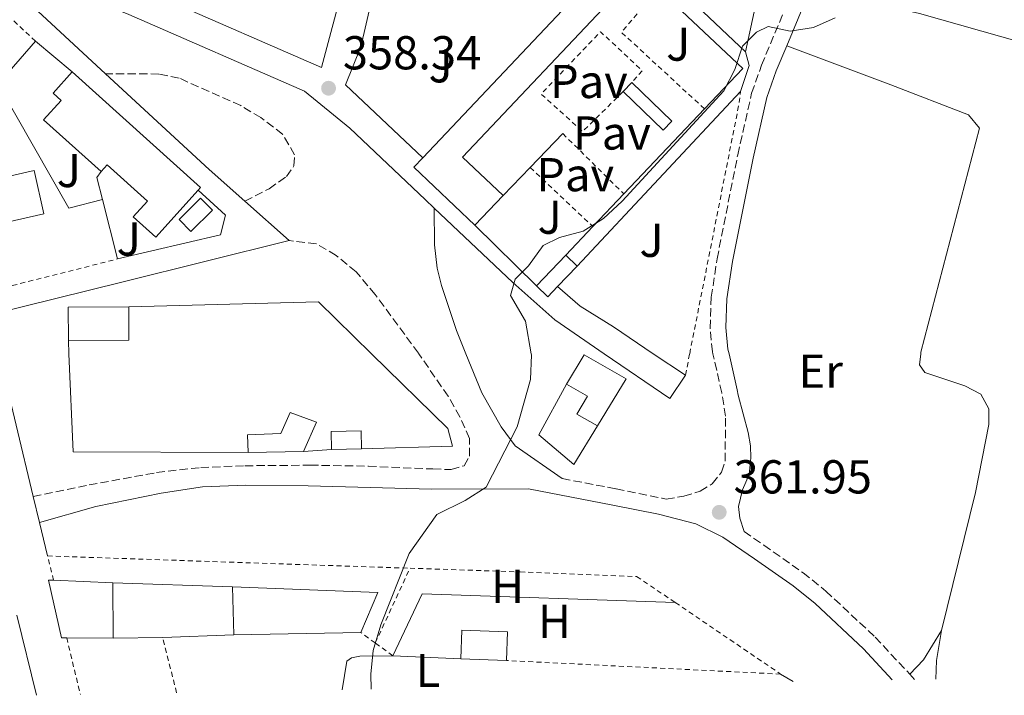
# Model space of a CAD drawing. Units: metres. Extents: x 625169 to 628640, y 4692516 to 4694915.
# Drawn here: x 628192 to 628399, y 4692595 to 4692738 of the extents above; entities that cross this region are included whole.
import ezdxf
from ezdxf.enums import TextEntityAlignment as Align

# ---------------------------------------------------------------- set-up
doc = ezdxf.new("R2010")
doc.units = ezdxf.units.M
doc.header["$MEASUREMENT"] = 0
doc.linetypes.add('DGN Style 2', pattern=[1.7399219301090239, 1.043953158065414, -0.6959687720436097])
doc.linetypes.add('DGN Style 3', pattern=[2.435890702152634, 1.739921930109024, -0.6959687720436097])
for name, color, linetype, lineweight in [('Camino', 7, 'DGN Style 3', 0), ('Cota de punto acotado terreno', 7, 'Continuous', 0), ('Curva de nivel intermedia', 30, 'Continuous', 0), ('Edificio', 1, 'Continuous', 13), ('Etiqueta de uso rústico', 92, 'Continuous', 0), ('Línea  de muro-pared o tapia', 1, 'Continuous', 13), ('Línea de bordillo', 7, 'Continuous', 13), ('Línea de cambio de uso (parcela vista)', 92, 'Continuous', 0), ('Margen derecho', 7, 'Continuous', 0), ('Pavimento', 7, 'Continuous', 0), ('Piscina', 1, 'Continuous', 0), ('Punto acotado terreno (símbolo)', 7, 'Continuous', 0), ('Tela metálica o alambrada', 7, 'DGN Style 2', 0), ('Zona ajardinada', 92, 'Continuous', 0)]:
    doc.layers.add(name, color=color, linetype=linetype, lineweight=lineweight)
doc.styles.add('Style-Arial', font='arial.ttf')

# ---------------------------------------------------------------- blocks, each defined once
blk = doc.blocks.new('5PATER')
at = {"layer": 'Punto acotado terreno (símbolo)', "linetype": 'Continuous', "lineweight": 0}
h = blk.add_hatch(color=51, dxfattribs=at)
edge = h.paths.add_edge_path()
edge.add_ellipse((0, 0), major_axis=(-0.1095731443231308, -0.1110710700762829), ratio=0.9994222409660317, start_angle=0, end_angle=360)

msp = doc.modelspace()

# ---------------------------------------------------------------- linework, layer by layer
at = {"layer": 'Camino', "color": 7, "linetype": 'DGN Style 3', "lineweight": 0, "extrusion": (-0.03198156357611799, 0.03451475667256818, 0.9988923421285502), "elevation": 142230.1294590622, "flags": 128}
msp.add_lwpolyline([(-3650373.016785285, -3011627.271833083), (-3650373.016785285, -3011625.784183932)], dxfattribs=at)
at = {"layer": 'Camino', "color": 7, "linetype": 'DGN Style 3', "lineweight": 0}
for points in [[(628338.0647198532, 4692667.102655664, 360.9138464915823), (628337.969999998, 4692667.520000001, 360.9100000000035), (628337.4600000007, 4692672.5, 360.9100000000035), (628337.7199999976, 4692678.989999999, 360.7500000000001), (628338.9400000003, 4692687.070000002, 360.6499999999942), (628343.2899999977, 4692708.989999999, 360.4400000000023), (628346.2199999981, 4692722.020000001, 360.4199999999983), (628348.3099999981, 4692727.899999999, 360.2499999999999), (628355.3399999999, 4692744.780000002, 359.6199999999953), (628359.2899999993, 4692755.989999998, 359.3699999999953), (628358.9499999997, 4692758.530000002, 359.3699999999953), (628358.5399999984, 4692759.109999999, 359.3000000000029)], [(628239.449999998, 4692699.260000002, 358.1000000000059), (628244.5799999977, 4692701.88, 358.1000000000059), (628248.239999999, 4692704.440000001, 358.3600000000005), (628249.8000000013, 4692706.719999999, 358.3600000000005), (628249.9499999988, 4692709.050000002, 358.3600000000005), (628247.4299999997, 4692713.350000002, 358.3600000000005), (628242.8500000021, 4692716.850000003, 358.300000000003), (628238.6000000008, 4692719.390000002, 358.1600000000035), (628225.61, 4692725.199999999, 357.7100000000063), (628221.3699999999, 4692726.050000001, 357.5899999999965), (628210.1299999991, 4692726.100000002, 357.25)], [(628276.1107711559, 4692667.102655664, 359.3736185477475), (628276.0300000012, 4692667.219999999, 359.3699999999953), (628266.9299999995, 4692679.559999999, 358.9600000000065), (628262.8900000005, 4692684.370000001, 358.8500000000058), (628258.7100000007, 4692687.809999999, 358.8500000000058), (628254.530000001, 4692690.280000002, 358.8500000000058), (628248.7999999999, 4692690.949999999, 358.3899999999995)], [(628194.8899999997, 4692636.99, 358.2799999999989), (628206.66, 4692639.430000001, 358.2799999999989), (628220.879999998, 4692642.039999999, 358.2799999999989), (628230.1700000019, 4692643.109999999, 358.5399999999937), (628239.4699999981, 4692643.480000001, 358.5399999999937), (628253.2100000001, 4692643.600000001, 359.0599999999976), (628265.4899999978, 4692643.390000002, 359.0599999999976), (628279.0699999988, 4692642.800000002, 359.8300000000017), (628282.9400000002, 4692642.66, 359.8800000000046), (628285.6400000001, 4692643.49, 359.8800000000046), (628286.8200000003, 4692645.489999998, 359.8800000000046), (628286.8000000003, 4692649.219999999, 359.8800000000046), (628284.7500000006, 4692653.780000003, 359.800000000003), (628282.2800000008, 4692658.140000002, 359.6499999999942), (628276.1107711559, 4692667.102655664, 359.3736185477475)], [(628306.3200000002, 4692640.780000002, 360.3800000000047), (628317.6799999992, 4692638.630000001, 360.8600000000006), (628327.370000001, 4692636.65, 360.8600000000006), (628328.2299999993, 4692636.430000001, 360.9100000000035), (628331.9499999987, 4692637.039999999, 360.9100000000035), (628335.4099999988, 4692638.09, 361.1699999999984), (628337.9400000012, 4692639.670000002, 361.1699999999984), (628339.8799999991, 4692642.16, 361.1699999999984), (628340.6299999979, 4692644.440000002, 361.1699999999984), (628340.7399999974, 4692653.899999999, 361.1699999999984), (628339.9400000017, 4692658.840000001, 360.9900000000054), (628338.0647198532, 4692667.102655664, 360.9138464915823)], [(628344.6299999988, 4692629.590000002, 361.7400000000054), (628348.7899999986, 4692626.750000001, 361.8899999999995), (628357.0599999987, 4692620.930000001, 362.6499999999941), (628361.86, 4692617.07, 362.6699999999984), (628372.2399999978, 4692607.36, 362.6699999999984), (628379.52, 4692599.539999999, 363.1600000000036)]]:
    msp.add_polyline3d(points, dxfattribs=at)
at = {"layer": 'Curva de nivel intermedia', "color": 30, "linetype": 'Continuous', "lineweight": 0, "elevation": 359.9999999999999, "flags": 128}
for points in [[(628299.8056620652, 4692667.102655664), (628298.5599999997, 4692673.92), (628295.4000000012, 4692679.36), (628296.4100000015, 4692682.779999999), (628299.2100000001, 4692685.649999999), (628302.3300000003, 4692689.890000001), (628305.7300000022, 4692691.58), (628310.7500000002, 4692692.960000001), (628314.9900000005, 4692695.599999999), (628318.930000001, 4692699.26), (628340.3500000007, 4692722.470000001), (628342.7100000011, 4692726.970000001), (628344.3099999992, 4692731.9), (628347.2199999995, 4692734.88), (628349.7000000004, 4692736.09), (628354.3499999996, 4692735.079999999), (628359.2200000001, 4692735.859999998), (628363.790000001, 4692737.890000001)], [(628266.0900000012, 4692596.369999997), (628265.9800000017, 4692599.56), (628266.5100000015, 4692604.52), (628268.140000001, 4692609.96), (628274.0799999998, 4692624.96), (628279.9400000004, 4692633.21), (628285.8700000005, 4692636.160000001), (628290.3000000005, 4692638.99), (628296.8300000017, 4692651.680000001), (628299.6700000004, 4692661.680000001), (628299.8499999992, 4692666.859999998), (628299.8056620652, 4692667.102655664)]]:
    msp.add_lwpolyline(points, dxfattribs=at)
at = {"layer": 'Edificio', "color": 51, "linetype": 'Continuous', "lineweight": 13, "extrusion": (-0.008512057868517435, -0.009002005863474136, 0.9999232514354676), "elevation": -47230.08587487465, "flags": 128}
msp.add_lwpolyline([(628257.2453955587, 4692473.368235027), (628297.7301429759, 4692516.179969711)], dxfattribs=at)
at = {"layer": 'Edificio', "color": 51, "linetype": 'Continuous', "lineweight": 13, "extrusion": (-0.2058033093896063, -0.08443670561036871, 0.9749438140682538), "elevation": -525172.8253874797, "flags": 128}
msp.add_lwpolyline([(-4103079.832708965, 2303312.943272215), (-4103047.000071188, 2303329.171546821), (-4103046.660856049, 2303328.452288113)], dxfattribs=at)
at = {"layer": 'Edificio', "color": 1, "linetype": 'Continuous', "lineweight": 13, "flags": 128}
for points, elevation in [([(628329.4400000004, 4692716.109999999), (628327.6200000001, 4692714.220000001), (628319.1399999997, 4692722.34), (628320.9600000001, 4692724.24), (628329.4400000004, 4692716.109999999)], 360.3399999999965), ([(628305.3499999996, 4692681.230000001), (628303.3099999997, 4692679.100000001), (628300.8899999997, 4692681.42), (628307.0800000001, 4692687.890000001), (628309.5, 4692685.57), (628305.3499999996, 4692681.230000001)], 363.6900000000023), ([(628294.8200000003, 4692608.480000001), (628294.6100000005, 4692602.42), (628284.9800000006, 4692602.75), (628285.1900000004, 4692608.810000001), (628294.8200000003, 4692608.480000001)], 362.3800000000047)]:
    msp.add_lwpolyline(points, close=True, dxfattribs=dict(at, elevation=elevation))
at = {"layer": 'Edificio', "color": 51, "linetype": 'Continuous', "lineweight": 13, "flags": 128}
for points, elevation in [([(628320.9600000001, 4692724.24), (628329.4400000004, 4692716.109999999), (628327.6200000001, 4692714.220000001), (628319.1399999997, 4692722.34)], 360.3399999999965), ([(628319.1399999997, 4692722.34), (628320.9600000001, 4692724.24)], 360.3399999999965), ([(628300.8899999997, 4692681.42), (628307.0800000001, 4692687.890000001)], 363.6900000000023), ([(628307.0800000001, 4692687.890000001), (628309.5, 4692685.57)], 363.6900000000023), ([(628309.5, 4692685.57), (628305.3499999996, 4692681.230000001)], 363.6900000000023), ([(628305.3499999996, 4692681.230000001), (628303.3099999997, 4692679.100000001), (628300.8899999997, 4692681.42)], 363.6900000000023), ([(628257.7400000002, 4692646.92), (628264.0599999997, 4692647.060000001)], 361.6199999999953), ([(628294.6100000005, 4692602.42), (628294.8200000003, 4692608.480000001), (628285.1900000004, 4692608.810000001), (628284.9800000006, 4692602.75)], 362.3800000000047), ([(628284.9800000006, 4692602.75), (628294.6100000005, 4692602.42)], 362.3800000000047)]:
    msp.add_lwpolyline(points, dxfattribs=dict(at, elevation=elevation))
at = {"layer": 'Edificio', "color": 51, "linetype": 'Continuous', "lineweight": 13, "extrusion": (-0.007461700365561409, -0.007871146658617045, 0.9999411823092061), "elevation": -41263.37151278499, "flags": 128}
msp.add_lwpolyline([(628273.1165468132, 4692514.754460583), (628260.2369054002, 4692526.964838835), (628262.1370763604, 4692528.974901102)], dxfattribs=at)
at = {"layer": 'Edificio', "color": 51, "linetype": 'Continuous', "lineweight": 13, "extrusion": (-0.04047189852422126, -0.04278847184974258, 0.998264079343041), "elevation": -225860.2151188831, "flags": 128}
msp.add_lwpolyline([(-2768212.946991401, 3834341.552824039), (-2768212.946991401, 3834332.893603519)], dxfattribs=at)
at = {"layer": 'Edificio', "color": 1, "linetype": 'Continuous', "lineweight": 13, "extrusion": (-0.0001737853148341707, 0.03695834315366071, 0.9993167919483795), "elevation": 173684.2163257959, "flags": 128}
msp.add_lwpolyline([(-650273.7175913752, -4686446.801575529), (-650260.9574503104, -4686446.801575529), (-650260.960506703, -4686453.836445155), (-650273.7206477688, -4686453.836445156), (-650273.7175913752, -4686446.801575529)], close=True, dxfattribs=at)
at = {"layer": 'Edificio', "color": 51, "linetype": 'Continuous', "lineweight": 13, "extrusion": (-0.0001737853148340611, 0.03695834315363716, 0.9993167919483803), "elevation": 173684.2163256854, "flags": 128}
msp.add_lwpolyline([(-650260.9574503105, -4686446.801575533), (-650260.9605067031, -4686453.836445159), (-650273.720647769, -4686453.836445159)], dxfattribs=at)
at = {"layer": 'Edificio', "color": 51, "linetype": 'Continuous', "lineweight": 13, "extrusion": (-0.0001737853148471602, 0.03695834315366065, 0.9993167919483794), "elevation": 173684.2163257874, "flags": 128}
msp.add_lwpolyline([(-650273.7206494171, -4686453.836444926), (-650273.7175930234, -4686446.8015753), (-650260.9574519586, -4686446.8015753)], dxfattribs=at)
at = {"layer": 'Edificio', "color": 1, "linetype": 'Continuous', "lineweight": 13, "extrusion": (-0.004412606951149594, 0.1995128703498672, 0.979885270562147), "elevation": 933825.5482238677, "flags": 128}
msp.add_lwpolyline([(-731871.9049698486, -4583446.917961095), (-731865.5834194104, -4583446.917744428), (-731865.577022871, -4583450.776417655), (-731871.908570865, -4583450.776417656), (-731871.9049698486, -4583446.917961095)], close=True, dxfattribs=at)
at = {"layer": 'Edificio', "color": 51, "linetype": 'Continuous', "lineweight": 13, "extrusion": (-0.004412606951149594, 0.1995128703498672, 0.979885270562147), "elevation": 933825.5482216615, "flags": 128}
msp.add_lwpolyline([(-731871.9049698486, -4583446.917961095), (-731871.908570865, -4583450.776417656), (-731865.577022871, -4583450.776417655), (-731865.5834194104, -4583446.917744428)], dxfattribs=at)
at = {"layer": 'Edificio', "color": 51, "linetype": 'Continuous', "lineweight": 13, "extrusion": (-0.1955609915020342, -0.003699348089454369, 0.9806845636729755), "elevation": -139864.8754824509, "flags": 128}
msp.add_lwpolyline([(-4679924.873703519, 703116.4232364873), (-4679924.873703519, 703104.5620518923)], dxfattribs=at)
at = {"layer": 'Edificio', "color": 51, "linetype": 'Continuous', "lineweight": 13, "extrusion": (0.0001143193863848248, -0.02225417370605227, 0.9997523386738031), "elevation": -103995.7267914628, "flags": 128}
msp.add_lwpolyline([(652308.9919202504, 4688164.830557181), (652308.9919202504, 4688176.513604729)], dxfattribs=at)
at = {"layer": 'Edificio', "color": 51, "linetype": 'Continuous', "lineweight": 13, "extrusion": (-0.0103011093651788, 0.0003473202284980208, 0.9999468818464837), "elevation": -4478.555066343715, "flags": 128}
msp.add_lwpolyline([(628182.0867173545, 4692620.628531337), (628207.2980580549, 4692619.778531285)], dxfattribs=at)
at = {"layer": 'Edificio', "color": 51, "linetype": 'Continuous', "lineweight": 13, "extrusion": (0.0006340644084583128, -0.02467973767032779, 0.9996952078062842), "elevation": -115051.1877825775, "flags": 128}
msp.add_lwpolyline([(748551.2159476497, 4673518.926242302), (748551.2159476497, 4673508.799816478)], dxfattribs=at)
at = {"layer": 'Edificio', "color": 51, "linetype": 'Continuous', "lineweight": 13, "extrusion": (-0.01054343297789281, -0.0001617401032127636, 0.9999444033850982), "elevation": -7019.871296480203, "flags": 128}
msp.add_lwpolyline([(628191.0758209499, 4692606.195984254), (628180.6452409088, 4692606.035984252)], dxfattribs=at)
at = {"layer": 'Edificio', "color": 51, "linetype": 'Continuous', "lineweight": 13, "extrusion": (-0.01066592144587822, -0.0003916059281164046, 0.9999430407600762), "elevation": -8175.491802997574, "flags": 128}
msp.add_lwpolyline([(628205.2850282729, 4692604.978246653), (628190.3041738257, 4692604.428246611)], dxfattribs=at)
at = {"layer": 'Edificio', "color": 1, "linetype": 'Continuous', "lineweight": 13}
for points in [[(628326.8200000003, 4692743.76, 362.3999999999942), (628322.8700000001, 4692739.59, 362.3999999999942), (628318.5300000003, 4692743.689999999, 362.3999999999942), (628285.2999999998, 4692708.550000001, 362.3999999999942), (628293.8499999996, 4692700.460000001, 362.1399999999995), (628287.9100000003, 4692694.180000001, 361.6300000000047), (628275.0300000003, 4692706.390000001, 361.6300000000047), (628276.9299999997, 4692708.4, 361.6600000000035), (628317.4100000003, 4692751.210000001, 362.3899999999995), (628318.1299999999, 4692751.980000001, 362.3999999999942)], [(628203.0599999997, 4692726.49, 360.8500000000058), (628230.1600000003, 4692702.119999999, 364.4600000000065), (628229.6399999997, 4692701.539999999, 364.3000000000029), (628220.7400000002, 4692691.640000001, 361.6199999999953), (628215.9600000001, 4692695.939999999, 361.6199999999953), (628218.9500000002, 4692699.26, 364.1999999999971), (628210.4699999997, 4692706.880000001, 363.9400000000023), (628209.2100000001, 4692705.480000001, 363.9400000000023), (628197.0800000001, 4692716.390000001, 360.8500000000058), (628200.7699999996, 4692720.5, 360.8500000000058), (628199.0599999997, 4692722.039999999, 360.8500000000058)], [(628195.0999999996, 4692705.680000001, 363.1699999999983), (628197.1399999997, 4692696.560000001, 363.1699999999983), (628184.7199999997, 4692693.789999999, 361.3600000000006), (628183.6200000001, 4692698.699999999, 361.3600000000006), (628180.7699999996, 4692698.07, 360.2899999999936), (628180.2100000001, 4692697.939999999, 360.070000000007), (628179.2699999996, 4692702.140000001, 359.820000000007), (628179.9400000004, 4692702.289999999, 359.9600000000065)], [(628319.8099999997, 4692661.77, 364.4600000000065), (628313.75, 4692651.9, 364.9700000000012), (628309.4100000003, 4692654.359999999, 365.4900000000052), (628311.6600000003, 4692658.16, 365.4900000000052), (628307.2100000001, 4692660.680000001, 364.1999999999971), (628310.9199999999, 4692666.869999999, 364.1999999999971)], [(628251.79, 4692646.51, 363.4199999999983), (628240.1600000003, 4692646.289999999, 361.1000000000058), (628240.04, 4692650.029999999, 361.1000000000058), (628247.0599999997, 4692650.26, 361.1000000000058), (628248.9900000002, 4692654.67, 361.3600000000006), (628254.5700000003, 4692652.689999999, 363.4199999999983)], [(628222.1699999999, 4692607.27, 362.75), (628211.7400000002, 4692607.109999999, 362.6399999999995), (628211.6799999997, 4692618.789999999, 362.8999999999942), (628236.8899999997, 4692617.939999999, 363.1600000000035), (628237.1500000004, 4692607.82, 362.9100000000035)]]:
    msp.add_polyline3d(points, close=True, dxfattribs=at)
at = {"layer": 'Edificio', "color": 51, "linetype": 'Continuous', "lineweight": 13}
for points in [[(628322.8700000001, 4692739.59, 362.3999999999942), (628318.5300000003, 4692743.689999999, 362.3999999999942), (628285.2999999998, 4692708.550000001, 362.3999999999942), (628293.8499999996, 4692700.460000001, 362.1399999999995)], [(628209.2100000001, 4692705.480000001, 363.9400000000023), (628197.0800000001, 4692716.390000001, 360.8500000000058), (628200.7699999996, 4692720.5, 360.8500000000058), (628199.0599999997, 4692722.039999999, 360.8500000000058), (628203.0599999997, 4692726.49, 360.8500000000058)], [(628179.9400000004, 4692702.289999999, 359.9600000000065), (628195.0999999996, 4692705.680000001, 363.1699999999983), (628197.1399999997, 4692696.560000001, 363.1699999999983), (628184.7199999997, 4692693.789999999, 361.3600000000006), (628183.6200000001, 4692698.699999999, 361.3600000000006), (628180.7699999996, 4692698.07, 360.2899999999936)], [(628229.6399999997, 4692701.539999999, 364.3000000000029), (628220.7400000002, 4692691.640000001, 361.6199999999953), (628215.9600000001, 4692695.939999999, 361.6199999999953), (628218.9500000002, 4692699.26, 364.1999999999971), (628210.4699999997, 4692706.880000001, 363.9400000000023), (628209.2100000001, 4692705.480000001, 363.9400000000023)], [(628307.2100000001, 4692660.680000001, 364.1999999999971), (628310.9199999999, 4692666.869999999, 364.1999999999971), (628319.8099999997, 4692661.77, 364.4600000000065), (628313.75, 4692651.9, 364.9700000000012)], [(628313.75, 4692651.9, 364.9700000000012), (628309.4100000003, 4692654.359999999, 365.4900000000052), (628311.6600000003, 4692658.16, 365.4900000000052), (628307.2100000001, 4692660.680000001, 364.1999999999971)], [(628240.1600000003, 4692646.289999999, 361.1000000000058), (628240.04, 4692650.029999999, 361.1000000000058), (628247.0599999997, 4692650.26, 361.1000000000058), (628248.9900000002, 4692654.67, 361.3600000000006), (628254.5700000003, 4692652.689999999, 363.4199999999983), (628251.79, 4692646.51, 363.4199999999983)]]:
    msp.add_polyline3d(points, dxfattribs=at)
at = {"layer": 'Línea  de muro-pared o tapia', "color": 1, "linetype": 'Continuous', "lineweight": 13, "extrusion": (-0.03140415957109114, 0.00672360596586384, 0.9994841528931058), "elevation": 12180.35104661857, "flags": 128}
msp.add_lwpolyline([(-4720285.690954785, -367823.2449802101), (-4720300.318263182, -367847.2206772611), (-4720301.358143429, -367823.2449802101)], dxfattribs=at)
at = {"layer": 'Línea  de muro-pared o tapia', "color": 1, "linetype": 'Continuous', "lineweight": 13, "flags": 128}
for points, elevation in [([(628348.2300000006, 4692746.060000001), (628344.9500000002, 4692730.74)], 361.1100000000006), ([(628336.2800000003, 4692718.710000001), (628319.29, 4692700.779999999)], 361.6300000000047), ([(628229.6399999997, 4692701.539999999), (628235.4000000004, 4692696.27), (628234.3399999999, 4692692.15), (628212.6699999999, 4692687.07)], 360.5899999999965), ([(628319.29, 4692700.779999999), (628312.7800000003, 4692693.91)], 361.6300000000047), ([(628312.7800000003, 4692693.91), (628307.0800000001, 4692687.890000001)], 361.6300000000047), ([(628202.4170000004, 4692667.102700001), (628202.2999999998, 4692669.91)], 360.070000000007), ([(628257.7400000002, 4692646.92), (628251.79, 4692646.51)], 361.6100000000006), ([(628201.9400000004, 4692607.210000001), (628200.8700000001, 4692607.220000001), (628198.1100000005, 4692619.369999999), (628199.1799999997, 4692619.33)], 360.8399999999965), ([(628199.1799999997, 4692619.33), (628211.6799999997, 4692618.789999999)], 360.8399999999965), ([(628211.7400000002, 4692607.109999999), (628201.9400000004, 4692607.210000001)], 360.8399999999965)]:
    msp.add_lwpolyline(points, dxfattribs=dict(at, elevation=elevation))
at = {"layer": 'Línea  de muro-pared o tapia', "color": 1, "linetype": 'Continuous', "lineweight": 13, "extrusion": (-0.0312793574832509, 0.02966588535242286, 0.9990703363836263), "elevation": 119920.9939259601, "flags": 128}
msp.add_lwpolyline([(-3837306.608974067, -2770800.545639321), (-3837306.699470748, -2770776.421246886), (-3837294.943238359, -2770776.421246887)], dxfattribs=at)
at = {"layer": 'Línea  de muro-pared o tapia', "color": 1, "linetype": 'Continuous', "lineweight": 13, "extrusion": (-0.01982418598992335, 0.01669677203126208, 0.9996640532966928), "elevation": 66259.4592307324, "flags": 128}
msp.add_lwpolyline([(-3993962.954062724, -2541700.557293515), (-3993962.954062724, -2541690.525937675)], dxfattribs=at)
at = {"layer": 'Línea  de muro-pared o tapia', "color": 1, "linetype": 'Continuous', "lineweight": 13, "extrusion": (0.04963066200320446, 0.05143410175602789, 0.997442394610172), "elevation": 272907.4086163687, "flags": 128}
msp.add_lwpolyline([(2806382.955751032, -3803418.172370958), (2806382.955751032, -3803428.105920174)], dxfattribs=at)
at = {"layer": 'Línea  de muro-pared o tapia', "color": 1, "linetype": 'Continuous', "lineweight": 13, "extrusion": (-0.01537552562566342, 0.01112538032028738, 0.9998198933430278), "elevation": 42909.35149163226, "flags": 128}
msp.add_lwpolyline([(628140.7716048198, 4692512.621865481), (628139.5906679722, 4692517.282153902), (628140.4805627516, 4692518.512230029)], dxfattribs=at)
at = {"layer": 'Línea  de muro-pared o tapia', "color": 1, "linetype": 'Continuous', "lineweight": 13, "extrusion": (0.04891862119249225, 0.05063205799877151, 0.9975186029360228), "elevation": 268696.3052951738, "flags": 128}
msp.add_lwpolyline([(2808794.236046899, -3801929.527820736), (2808794.2360469, -3801937.766060838)], dxfattribs=at)
at = {"layer": 'Línea  de muro-pared o tapia', "color": 1, "linetype": 'Continuous', "lineweight": 13, "extrusion": (-0.00361053573574463, 0.01425990770122483, 0.9998918036788049), "elevation": 65009.65117973716, "flags": 128}
msp.add_lwpolyline([(628209.8765290931, 4692237.134033578), (628206.7058636879, 4692249.655306713)], dxfattribs=at)
at = {"layer": 'Línea  de muro-pared o tapia', "color": 1, "linetype": 'Continuous', "lineweight": 13, "extrusion": (-0.02036488970216411, 0.02001972208097607, 0.9995921578299918), "elevation": 81512.38203037466, "flags": 128}
msp.add_lwpolyline([(-3786928.040377559, -2840519.811115952), (-3786928.040377559, -2840538.020135694)], dxfattribs=at)
at = {"layer": 'Línea  de muro-pared o tapia', "color": 1, "linetype": 'Continuous', "lineweight": 13, "extrusion": (-0.007574573338284662, 0.04047211477406238, 0.9991519572940135), "elevation": 185523.606190409, "flags": 128}
msp.add_lwpolyline([(-1480764.435429496, -4493193.670210911), (-1480803.908450782, -4493187.355672882), (-1480812.856372076, -4493174.52258867)], dxfattribs=at)
at = {"layer": 'Línea  de muro-pared o tapia', "color": 1, "linetype": 'Continuous', "lineweight": 13, "extrusion": (-0.04172533524037925, -0.001738496879135412, 0.9991276064786115), "elevation": -34010.38768374214, "flags": 128}
msp.add_lwpolyline([(-4662425.285567967, 822343.4698928632), (-4662426.920763973, 822306.5938554673), (-4662447.651434736, 822306.5938554674)], dxfattribs=at)
at = {"layer": 'Línea  de muro-pared o tapia', "color": 1, "linetype": 'Continuous', "lineweight": 13, "extrusion": (-0.03650408833379579, -0.07552514836136084, 0.9964754906669372), "elevation": -376983.80463024, "flags": 128}
msp.add_lwpolyline([(-1476460.710570207, 4482554.163925916), (-1476432.615366207, 4482566.442725214), (-1476432.23719347, 4482557.263428651)], dxfattribs=at)
at = {"layer": 'Línea  de muro-pared o tapia', "color": 1, "linetype": 'Continuous', "lineweight": 13, "extrusion": (-0.005435298321615596, -0.01664370430191209, 0.9998467105708083), "elevation": -81155.06798166178, "flags": 128}
msp.add_lwpolyline([(-859511.5235371134, 4655094.519098102), (-859509.7161208142, 4655108.797695592), (-859458.4526018107, 4655123.647436983)], dxfattribs=at)
at = {"layer": 'Línea  de muro-pared o tapia', "color": 1, "linetype": 'Continuous', "lineweight": 13, "extrusion": (-0.001242470344623564, 0.005014361224451959, 0.9999866561354473), "elevation": 23109.7976546026, "flags": 128}
msp.add_lwpolyline([(628191.3722288547, 4692555.113874593), (628195.5623374436, 4692538.203661997)], dxfattribs=at)
at = {"layer": 'Línea  de muro-pared o tapia', "color": 1, "linetype": 'Continuous', "lineweight": 13, "extrusion": (0.009726535018107376, 0.0001856486848535882, 0.9999526789059107), "elevation": 7343.599985383321, "flags": 128}
msp.add_lwpolyline([(628230.6334800881, 4692607.047536693), (628203.9122151483, 4692606.537536683)], dxfattribs=at)
at = {"layer": 'Línea  de muro-pared o tapia', "color": 1, "linetype": 'Continuous', "lineweight": 13, "extrusion": (-0.01740292092794608, 0.000837963393365353, 0.9998482065596394), "elevation": -6639.43950995752, "flags": 128}
msp.add_lwpolyline([(-4717389.680573374, 401812.439059896), (-4717389.680573374, 401798.09027946)], dxfattribs=at)
at = {"layer": 'Línea  de muro-pared o tapia', "color": 1, "linetype": 'Continuous', "lineweight": 13}
for points in [[(628209.5, 4692699.59, 360.3300000000018), (628202.4199999999, 4692697.77, 360.070000000007), (628187.4199999999, 4692723.930000001, 359.5500000000029), (628195.3899999997, 4692732.949999999, 359.5500000000029)], [(628266.1440000003, 4692667.102700001, 360.5984000000026), (628282.2199999997, 4692651.310000001, 361.3600000000006), (628283.2100000001, 4692647.58, 361.6100000000006), (628264.0599999997, 4692647.060000001, 361.6100000000006)], [(628313.75, 4692651.9, 365.4900000000052), (628308.75, 4692643.76, 365.4900000000052), (628301.3700000001, 4692650, 365.2299999999959), (628307.2100000001, 4692660.680000001, 364.7200000000012)]]:
    msp.add_polyline3d(points, dxfattribs=at)
at = {"layer": 'Línea de bordillo', "color": 7, "linetype": 'Continuous', "lineweight": 13, "extrusion": (-0.276667137362753, 0.09407694237819186, 0.9563497393821311), "elevation": 267979.8284431359, "flags": 128}
msp.add_lwpolyline([(-4645185.506867955, -875772.6430985264), (-4645182.990211345, -875770.8978651614), (-4645177.212625344, -875770.8978651613)], dxfattribs=at)
at = {"layer": 'Línea de bordillo', "color": 7, "linetype": 'Continuous', "lineweight": 13, "extrusion": (-0.04356432443416012, -0.01595459220746898, 0.9989232205850902), "elevation": -101881.2158624382, "flags": 128}
msp.add_lwpolyline([(-4190437.192919835, 2201355.861650949), (-4190446.009652042, 2201351.119654198), (-4190472.478874469, 2201337.540299865)], dxfattribs=at)
at = {"layer": 'Línea de bordillo', "color": 7, "linetype": 'Continuous', "lineweight": 13, "extrusion": (0.003526311830213299, 0.003774672558493755, 0.9999866583969771), "elevation": 20289.92185381901, "flags": 128}
msp.add_lwpolyline([(628338.6812937352, 4692679.193313233), (628304.320590521, 4692642.413051207)], dxfattribs=at)
at = {"layer": 'Línea de bordillo', "color": 7, "linetype": 'Continuous', "lineweight": 13, "extrusion": (-0.01732359338571274, 0.01539669102091514, 0.9997313814309388), "elevation": 61726.6795873238, "flags": 128}
msp.add_lwpolyline([(-3924922.52280985, -2647115.041384451), (-3924922.52280985, -2647127.553886202)], dxfattribs=at)
at = {"layer": 'Línea de bordillo', "color": 7, "linetype": 'Continuous', "lineweight": 13, "extrusion": (-0.00344879770445745, 0.01431082904753341, 0.999891647113009), "elevation": 65347.16983943375, "flags": 128}
msp.add_lwpolyline([(628192.3887698761, 4692182.321492973), (628185.1303260371, 4692212.437232644)], dxfattribs=at)
at = {"layer": 'Línea de bordillo', "color": 7, "linetype": 'Continuous', "lineweight": 13, "extrusion": (0.007348045486287156, -0.004948379514423579, 0.9999607591139328), "elevation": -18243.62534940897, "flags": 128}
msp.add_lwpolyline([(628295.5526968328, 4692634.279625793), (628309.3477947632, 4692624.826854395), (628312.6677051316, 4692629.756914759)], dxfattribs=at)
at = {"layer": 'Línea de bordillo', "color": 7, "linetype": 'Continuous', "lineweight": 13, "extrusion": (0.01183190516244786, -0.007906111741744734, 0.9998987445823473), "elevation": -29305.93327383481, "flags": 128}
msp.add_lwpolyline([(628284.0293993619, 4692577.54484922), (628277.2601142613, 4692582.067646236)], dxfattribs=at)
at = {"layer": 'Línea de bordillo', "color": 7, "linetype": 'Continuous', "lineweight": 13, "extrusion": (-0.003335264069953014, 0.01387571693333526, 0.9998981650614076), "elevation": 63376.67022131832, "flags": 128}
msp.add_lwpolyline([(628193.9003678914, 4692203.872965668), (628192.5901083325, 4692209.323490402)], dxfattribs=at)
at = {"layer": 'Línea de bordillo', "color": 7, "linetype": 'Continuous', "lineweight": 13, "extrusion": (-0.003545273887242149, 0.01467867784735063, 0.9998859772242625), "elevation": 67012.73819597207, "flags": 128}
msp.add_lwpolyline([(628195.2319650105, 4692146.322166218), (628193.5215857371, 4692153.402929083)], dxfattribs=at)
at = {"layer": 'Línea de bordillo', "color": 7, "linetype": 'Continuous', "lineweight": 13}
for points in [[(628260.8500000021, 4692757.830000003, 357.8699999999953), (628262.3699999996, 4692757.620000003, 357.8699999999953), (628260.3200000002, 4692745.120000001, 357.8699999999953), (628255.579999997, 4692727.45, 358.1300000000046), (628222.3799999978, 4692741.989999999, 357.3600000000005)], [(628210.1299999991, 4692726.100000002, 357.25), (628187.1999999983, 4692747.280000003, 356.5899999999965), (628189.1999999988, 4692749.13, 356.3300000000017), (628215.0399999976, 4692738.600000001, 356.8399999999966), (628252.010000002, 4692722.45, 357.8800000000047), (628261.5599999983, 4692714.649999999, 358.1300000000046), (628277.4799999995, 4692699.580000003, 358.6499999999942), (628279.3599999994, 4692697.800000003, 358.7799999999988)], [(628276.9299999997, 4692708.399999999, 358.3899999999995), (628260.6799999999, 4692723.739999999, 358.1300000000046), (628263.8899999997, 4692731.760000002, 358.1300000000046), (628266.3299999982, 4692742.480000001, 358.1300000000046), (628267.5199999996, 4692742.32, 358.1300000000046)], [(628279.3599999994, 4692697.800000003, 358.7799999999988), (628295.8999999975, 4692682.090000002, 359.9400000000024), (628304.7499999988, 4692674.239999999, 360.7100000000065), (628315.1656182244, 4692667.102655664, 360.5981428856482)], [(628187.6330858555, 4692667.102655664, 357.7439858933347), (628185.6600000005, 4692675.29, 357.6199999999953), (628213.8500000006, 4692682.239999999, 357.6199999999953), (628248.7999999999, 4692690.949999999, 358.3899999999995)], [(628325.5116118721, 4692667.102655664, 360.5658512780432), (628317.0899999992, 4692672.730000001, 360.7100000000065), (628310.0899999986, 4692677.13, 360.4499999999972), (628305.35, 4692681.230000001, 360.4499999999972)]]:
    msp.add_polyline3d(points, dxfattribs=at)
at = {"layer": 'Línea de cambio de uso (parcela vista)', "color": 92, "linetype": 'Continuous', "lineweight": 0, "extrusion": (0.03272247605051803, -0.03132315963465496, 0.9989735227880793), "elevation": -126062.1234745567, "flags": 128}
msp.add_lwpolyline([(3824377.396152269, 2788117.154761166), (3824381.604441708, 2788117.154761166), (3824388.640198263, 2788118.700086281)], dxfattribs=at)
at = {"layer": 'Línea de cambio de uso (parcela vista)', "color": 92, "linetype": 'Continuous', "lineweight": 0, "extrusion": (-0.6319771288368523, 0.1006333007457481, 0.7684255639996267), "elevation": 75386.12698866747, "flags": 128}
msp.add_lwpolyline([(-4733030.11554205, -89953.87226477725), (-4733034.01035803, -89954.48169769347), (-4733040.369477467, -89954.48169769353)], dxfattribs=at)
at = {"layer": 'Línea de cambio de uso (parcela vista)', "color": 92, "linetype": 'Continuous', "lineweight": 0, "extrusion": (-0.01111482537934516, 0.006602039134863058, 0.999916433376334), "elevation": 24359.56918837877, "flags": 128}
msp.add_lwpolyline([(628320.2079305111, 4692539.424957296), (628317.5476502279, 4692541.00499173)], dxfattribs=at)
at = {"layer": 'Línea de cambio de uso (parcela vista)', "color": 92, "linetype": 'Continuous', "lineweight": 0}
for points in [[(628358.4299999997, 4692743.59, 359.6199999999953), (628361.1399999997, 4692743.5, 359.6199999999953), (628381.5999999996, 4692738.779999999, 360.1399999999995), (628403.1600000003, 4692732.67, 360.9100000000035), (628424.1799999997, 4692725.199999999, 362.4600000000065), (628430.5700000003, 4692722.41, 362.7200000000012), (628432.9600000001, 4692720.699999999, 362.7200000000012), (628434.5899999999, 4692719.08, 362.7200000000012), (628435.79, 4692717.140000001, 362.9799999999959), (628436.2400000002, 4692714.27, 362.9799999999959), (628435.7800000003, 4692708.16, 363.2299999999959), (628434.5499999998, 4692693.77, 363.4900000000052), (628433.2000000002, 4692682.890000001, 363.75), (628429.79, 4692667.102700001, 363.9732999999979)], [(628381.8503000002, 4692667.102700001, 361.9499999999971), (628381.8899999997, 4692667.449999999, 361.9499999999971), (628394.2100000001, 4692714.609999999, 361.1699999999983), (628391.9299999997, 4692717.42, 361.1699999999983), (628375.5099999999, 4692723.77, 360.9100000000035), (628353.5999999996, 4692731.99, 360.0599999999977)], [(628386.1799999997, 4692608.730000001, 363.2299999999959), (628393.3899999997, 4692637.810000001, 363.2299999999959), (628396.1900000004, 4692652.16, 362.7200000000012), (628396.1699999999, 4692655.51, 362.4600000000065), (628394.4800000006, 4692658.58, 362.4600000000065), (628391.1200000001, 4692660.300000001, 362.4600000000065), (628382.6699999999, 4692663.119999999, 361.9499999999971), (628381.5800000001, 4692664.74, 361.9499999999971), (628381.8503000002, 4692667.102700001, 361.9499999999971)], [(628270.6500000004, 4692603.439999999, 360.5800000000018), (628263.7199999997, 4692603.350000001, 360.0599999999977), (628261.9400000004, 4692603.02, 359.8000000000029), (628260.9699999997, 4692602.310000001, 359.8000000000029), (628260, 4692596.26, 359.5899999999965)]]:
    msp.add_polyline3d(points, dxfattribs=at)
at = {"layer": 'Margen derecho', "color": 7, "linetype": 'Continuous', "lineweight": 0, "extrusion": (0.01345185290885321, 0.03230672749784273, 0.9993874739117451), "elevation": 160419.1732771443, "flags": 128}
msp.add_lwpolyline([(1223758.265421863, -4570912.74286682), (1223758.265421863, -4570925.315953155)], dxfattribs=at)
at = {"layer": 'Margen derecho', "color": 7, "linetype": 'Continuous', "lineweight": 0}
for points in [[(628341.4573249636, 4692667.102655664, 360.9189158960212), (628341.2399999981, 4692668.059999999, 360.9100000000035), (628340.7699999987, 4692672.609999999, 360.9100000000035), (628341.0199999991, 4692678.670000002, 360.7500000000001), (628342.1999999993, 4692686.500000001, 360.6499999999942), (628346.5199999998, 4692708.31, 360.4400000000023), (628349.3999999987, 4692721.100000002, 360.4199999999983), (628351.3999999971, 4692726.710000002, 360.2499999999999), (628353.6000000008, 4692731.989999999, 360.0599999999979)], [(628279.3599999994, 4692697.800000003, 358.7799999999988), (628279.4499999988, 4692690.070000002, 359.0399999999936), (628280.010000002, 4692685.110000002, 359.050000000003), (628280.8999999971, 4692681.470000001, 359.0399999999936), (628284.0399999976, 4692671.980000001, 359.2400000000054), (628286.0273413692, 4692667.102655664, 359.4517354358275)], [(628286.0273413692, 4692667.102655664, 359.4517354358275), (628289.390000001, 4692658.850000002, 359.8099999999977), (628293.4299999998, 4692651.680000001, 360.070000000007), (628296.4400000006, 4692647.649999999, 359.820000000007), (628306.3200000002, 4692640.780000002, 360.3800000000047)], [(628344.6299999988, 4692629.590000002, 361.7400000000054), (628343.699999999, 4692632.399999999, 361.7400000000054), (628343.4200000018, 4692634.88, 361.7400000000054), (628344.3200000004, 4692638.399999999, 361.7400000000054), (628345.7100000007, 4692641.660000001, 361.7400000000054), (628346.0199999991, 4692645.170000004, 361.7400000000054), (628346.0100000004, 4692647.660000001, 361.479999999996), (628345.5100000018, 4692650.52, 361.479999999996), (628343.3700000005, 4692658.340000001, 361.0299999999989), (628343.1900000017, 4692659.469999999, 360.9900000000054), (628341.4573249636, 4692667.102655664, 360.9189158960212)], [(628196.1999999994, 4692631.540000001, 358.2799999999989), (628208.0599999992, 4692634.890000001, 358.2799999999989), (628221.8099999981, 4692637.670000002, 358.2799999999989), (628230.5599999987, 4692639.06, 358.5399999999937), (628239.6999999983, 4692639.370000003, 358.5399999999937), (628252.839999999, 4692639.219999999, 359.0599999999976), (628265.879999999, 4692638.91, 359.0599999999976), (628278.8099999973, 4692638.539999999, 359.8300000000017), (628299.1899999998, 4692638.580000004, 360.0899999999965), (628316.9999999999, 4692635.199999999, 360.8600000000006), (628326.5899999987, 4692633.25, 360.8600000000006), (628334.4400000009, 4692631.230000002, 361.3800000000047), (628340.1299999994, 4692628.449999999, 361.6399999999995), (628346.7999999992, 4692623.880000001, 361.8899999999995), (628354.9599999998, 4692618.140000001, 362.6499999999941), (628359.5699999988, 4692614.430000001, 362.6699999999984), (628369.7700000001, 4692604.899999999, 362.6699999999984), (628375.8500000021, 4692598.359999999, 363.0800000000018)]]:
    msp.add_polyline3d(points, dxfattribs=at)
at = {"layer": 'Piscina', "color": 1, "linetype": 'Continuous', "lineweight": 0, "elevation": 358.0099999999948, "flags": 128}
msp.add_lwpolyline([(628232.6299999999, 4692697.380000001), (628228.1100000005, 4692692.869999999), (628225.5999999996, 4692695.390000001), (628230.1200000001, 4692699.9), (628232.6299999999, 4692697.380000001)], close=True, dxfattribs=at)
at = {"layer": 'Piscina', "color": 4, "linetype": 'Continuous', "lineweight": 0, "elevation": 358.0099999999948, "flags": 128}
msp.add_lwpolyline([(628225.5999999996, 4692695.390000001), (628230.1200000001, 4692699.9), (628232.6299999999, 4692697.380000001), (628228.1100000005, 4692692.869999999), (628225.5999999996, 4692695.390000001)], dxfattribs=at)
at = {"layer": 'Tela metálica o alambrada', "color": 7, "linetype": 'DGN Style 2', "lineweight": 0, "extrusion": (-0.008284335424932737, 0.007130820365931573, 0.9999402588092331), "elevation": 28616.09422667255, "flags": 128}
msp.add_lwpolyline([(628317.6873653802, 4692633.962220697), (628300.19581161, 4692650.102631059), (628304.2756715949, 4692654.842751576)], dxfattribs=at)
at = {"layer": 'Tela metálica o alambrada', "color": 7, "linetype": 'DGN Style 2', "lineweight": 0, "flags": 128}
for points, elevation in [([(628319.1399999997, 4692722.34), (628310.6299999999, 4692713.92), (628301.8899999997, 4692721.83), (628314.3700000001, 4692734.970000001), (628323.1699999999, 4692726.74), (628320.9600000001, 4692724.24)], 357.75), ([(628299.5599999997, 4692706.369999999), (628312.7800000003, 4692693.91)], 358.0099999999948), ([(628332.2800000003, 4692662.58), (628333.1721999999, 4692667.102700001)], 360.6999999999971), ([(628199.1799999997, 4692619.33), (628197.9100000003, 4692624.460000001)], 358.2599999999948)]:
    msp.add_lwpolyline(points, dxfattribs=dict(at, elevation=elevation))
at = {"layer": 'Tela metálica o alambrada', "color": 7, "linetype": 'DGN Style 2', "lineweight": 0, "extrusion": (0.7672166943894084, -0.1513541806014214, 0.6232739813795066), "elevation": -227962.2698888262, "flags": 128}
msp.add_lwpolyline([(4725545.579980253, 182152.181404595), (4725599.354091161, 182152.181404595), (4725601.851200993, 182152.5138839063)], dxfattribs=at)
at = {"layer": 'Tela metálica o alambrada', "color": 7, "linetype": 'DGN Style 2', "lineweight": 0, "extrusion": (-0.01021854103210137, 0.01011516279688593, 0.9998966271074065), "elevation": 41404.64891796172, "flags": 128}
msp.add_lwpolyline([(628277.285668709, 4692534.753285768), (628290.1376546897, 4692522.032634984)], dxfattribs=at)
at = {"layer": 'Tela metálica o alambrada', "color": 7, "linetype": 'DGN Style 2', "lineweight": 0, "extrusion": (-0.008490360126342137, -0.001895631651531394, 0.9999621594668305), "elevation": -13871.76147700812, "flags": 128}
msp.add_lwpolyline([(628161.1620440845, 4692680.205641402), (628165.1918988279, 4692662.15560897), (628193.0630168787, 4692669.205621637)], dxfattribs=at)
at = {"layer": 'Tela metálica o alambrada', "color": 7, "linetype": 'DGN Style 2', "lineweight": 0, "extrusion": (-0.0232807770429119, 0.00078669816334005, 0.9997286564494778), "elevation": -10575.09364914707, "flags": 128}
msp.add_lwpolyline([(-4711163.33628065, 469239.0130287331), (-4711163.33628065, 469315.4273421825)], dxfattribs=at)
at = {"layer": 'Tela metálica o alambrada', "color": 7, "linetype": 'DGN Style 2', "lineweight": 0, "extrusion": (0.01236878976243445, 0.02659374170154215, 0.9995698004352295), "elevation": 132925.7912934552, "flags": 128}
msp.add_lwpolyline([(1409298.573677398, -4517906.586840738), (1409298.573677398, -4517923.975532467)], dxfattribs=at)
at = {"layer": 'Tela metálica o alambrada', "color": 7, "linetype": 'DGN Style 2', "lineweight": 0, "extrusion": (-0.03171607997536048, 0.02156807781855375, 0.9992641834320939), "elevation": 81644.1127025745, "flags": 128}
msp.add_lwpolyline([(-4233711.50991265, -2117652.530249266), (-4233711.50991265, -2117625.675731955)], dxfattribs=at)
at = {"layer": 'Tela metálica o alambrada', "color": 7, "linetype": 'DGN Style 2', "lineweight": 0, "extrusion": (-0.02575956666107855, 0.01860413148618742, 0.999495038015236), "elevation": 71479.00500776312, "flags": 128}
msp.add_lwpolyline([(-4172042.660854782, -2237011.947021427), (-4172042.660854782, -2237015.723540988)], dxfattribs=at)
at = {"layer": 'Tela metálica o alambrada', "color": 7, "linetype": 'DGN Style 2', "lineweight": 0, "extrusion": (-0.002287164943420014, 0.009490146207124715, 0.9999523518655723), "elevation": 43454.71000291903, "flags": 128}
msp.add_lwpolyline([(628201.1155908209, 4692406.129), (628203.9958577595, 4692394.178461838)], dxfattribs=at)
at = {"layer": 'Tela metálica o alambrada', "color": 7, "linetype": 'DGN Style 2', "lineweight": 0, "extrusion": (-0.00303190376460399, 0.01212761505603126, 0.9999218612034717), "elevation": 55364.68734297483, "flags": 128}
msp.add_lwpolyline([(628223.2819754409, 4692269.268319186), (628220.3715339988, 4692280.909175279)], dxfattribs=at)
at = {"layer": 'Tela metálica o alambrada', "color": 7, "linetype": 'DGN Style 2', "lineweight": 0, "extrusion": (-0.02476391812466836, 0.01784067219414013, 0.9995341208657043), "elevation": 68521.93842797694, "flags": 128}
msp.add_lwpolyline([(-4174678.056148505, -2232178.097014502), (-4174678.056148505, -2232182.683996081)], dxfattribs=at)
at = {"layer": 'Tela metálica o alambrada', "color": 7, "linetype": 'DGN Style 2', "lineweight": 0, "extrusion": (-0.0177982367915567, 0.0008818946155669697, 0.9998412099073527), "elevation": -6682.342897815071, "flags": 128}
msp.add_lwpolyline([(-4717946.034256208, 395294.7975429803), (-4717946.034256208, 395236.997552496)], dxfattribs=at)
at = {"layer": 'Tela metálica o alambrada', "color": 7, "linetype": 'DGN Style 2', "lineweight": 0}
for points in [[(628195.3899999997, 4692732.949999999, 357.1000000000058), (628183.6500000004, 4692743.92, 356.5800000000018), (628170.9000000004, 4692741.380000001, 356.5800000000018), (628179.9400000004, 4692702.289999999, 357.3600000000006)], [(628274.2599999999, 4692621.880000001, 360.0399999999936), (628297.4400000004, 4692621.100000001, 360.5800000000018), (628322, 4692620.130000001, 361.3500000000058), (628330.1399999997, 4692614.65, 362.1199999999953)]]:
    msp.add_polyline3d(points, dxfattribs=at)

# ---------------------------------------------------------------- block references
at = {"layer": 'Punto acotado terreno (símbolo)', "color": 7, "linetype": 'Continuous', "lineweight": 0, "xscale": 10, "yscale": 10, "zscale": 10}
for p in [(628257.1000000014, 4692723.06, 358.339999999997), (628339.3899999995, 4692633.670000004, 361.9499999999975)]:
    msp.add_blockref('5PATER', p, dxfattribs=at)

# ---------------------------------------------------------------- texts
at = {"layer": 'Cota de punto acotado terreno', "color": 7, "linetype": 'Continuous', "lineweight": 0, "style": 'Style-Arial'}
for s, p in [('358.34', (628260.1100000005, 4692727.030000002, 358.3399999999965)), ('361.95', (628342.4099999998, 4692637.640000001, 361.9499999999971))]:
    msp.add_text(s, height=7.000000000000002, dxfattribs=at).set_placement(p)
at = {"layer": 'Etiqueta de uso rústico', "color": 92, "linetype": 'Continuous', "lineweight": 0, "style": 'Style-Arial'}
for s, p in [('Er', (628360.7754566094, 4692663.410009998, 361.3500000000058)), ('H', (628294.801645988, 4692618.050009999, 360.7700000000041)), ('H', (628304.6816459899, 4692610.690009999, 361.2599999999948)), ('L', (628278.0314203809, 4692600.330010002, 360.6900000000023))]:
    msp.add_text(s, height=7.000000000000002, dxfattribs=at).set_placement(p, align=Align.MIDDLE_CENTER)
at = {"layer": 'Pavimento', "color": 7, "linetype": 'Continuous', "lineweight": 0, "style": 'Style-Arial'}
for p in [(628311.9357062567, 4692724.470009997, 359.0599999999977), (628316.795706256, 4692713.62001, 359.5), (628309.0557062577, 4692704.830010001, 359.4600000000065)]:
    msp.add_text('Pav', height=7.000000000000002, dxfattribs=at).set_placement(p, align=Align.MIDDLE_CENTER)
at = {"layer": 'Zona ajardinada', "color": 92, "linetype": 'Continuous', "lineweight": 0, "style": 'Style-Arial'}
for p in [(628330.7669051373, 4692732.35001, 359.4600000000065), (628280.7169051371, 4692727.780009999, 358.4499999999971), (628202.3969051363, 4692705.710009999, 357.3999999999942), (628303.6869051359, 4692695.87001, 359.6699999999983), (628215.0169051384, 4692691.280010001, 357.5599999999977), (628325.1369051347, 4692691.000009999, 360.7700000000041)]:
    msp.add_text('J', height=7.000000000000002, dxfattribs=at).set_placement(p, align=Align.MIDDLE_CENTER)

doc.saveas('drawing.dxf')
